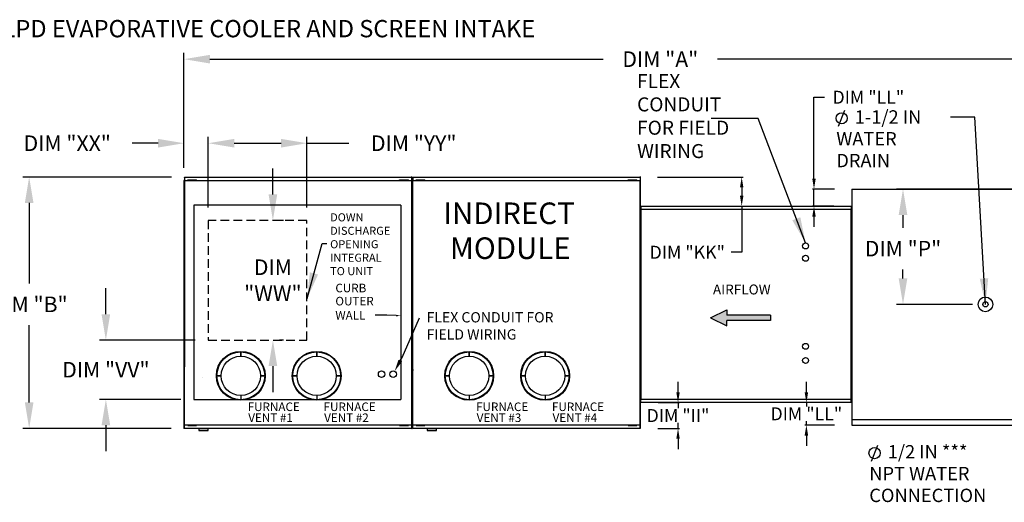
# Model space of a CAD drawing. Units: inches. Extents: x -2 to 489, y -258 to 0.
# Drawn here: x 67 to 181, y -56 to 0 of the extents above; entities that cross this region are included whole.
import ezdxf

# ---------------------------------------------------------------- set-up
doc = ezdxf.new("R2010")
doc.units = ezdxf.units.IN
doc.header["$LTSCALE"] = 4
doc.header["$MEASUREMENT"] = 0
doc.linetypes.add('HIDDEN', pattern=[0.375, 0.25, -0.125])
doc.styles.add('BOLD', font='ROMAND.SHX')
doc.dimstyles.new('MOD', dxfattribs={"dimscale": 1.5, "dimtxt": 1.2, "dimasz": 2, "dimexe": 0.5, "dimexo": 1, "dimgap": 1, "dimtad": 0, "dimtih": 1, "dimtoh": 1, "dimdec": 4, "dimlfac": 1.333333, "dimzin": 0, "dimdsep": 46, "dimtxsty": 'Standard', "dimcen": 0.09, "dimdle": 0.125, "dimadec": 0, "dimazin": 0, "dimtfac": 1, "dimtdec": 4, "dimtix": 1, "dimtofl": 0, "dimtmove": 0, "dimatfit": 3, "dimfxl": 1, "dimfrac": 2, "dimtolj": 1, "dimtzin": 0, "dimarcsym": 0})
doc.dimstyles.get("Standard").update_dxf_attribs({"dimtxt": 1.2, "dimasz": 1, "dimexe": 0.18, "dimexo": 0.0625, "dimgap": 0.09, "dimtad": 0, "dimtih": 1, "dimtoh": 1, "dimzin": 0, "dimdsep": 46, "dimtxsty": 'Standard', "dimcen": 0.09, "dimadec": 0, "dimazin": 0, "dimtfac": 1, "dimtmove": 0, "dimatfit": 3, "dimfxl": 1, "dimtolj": 1, "dimtzin": 0, "dimarcsym": 0})

# ---------------------------------------------------------------- blocks, each defined once
blk = doc.blocks.new('*D14')
at = {"color": 0, "lineweight": -2, "transparency": 16777216}
for p, q in [((82.88, -14.51), (79.88, -14.51)), ((85.88, -17.35), (85.88, -13.76)), ((88.69, -21.93), (88.69, -13.76)), ((91.69, -14.51), (94.69, -14.51))]:
    blk.add_line(p, q, dxfattribs=at)
at = {"color": 0, "transparency": 16777216}
for points in [[(82.88, -14.01), (82.88, -15.01), (85.88, -14.51)], [(91.69, -14.01), (91.69, -15.01), (88.69, -14.51)]]:
    blk.add_solid(points, dxfattribs=at)
at = {"layer": 'DEFPOINTS', "color": 0, "transparency": 16777216}
for p in [(88.69, -14.51), (85.88, -18.85), (88.69, -23.43)]:
    blk.add_point(p, dxfattribs=at)
at = {"color": 0, "transparency": 16777216, "insert": (72.38, -14.51), "char_height": 1.8, "attachment_point": 5}
blk.add_mtext('\\A1;DIM "XX"', dxfattribs=at)
blk = doc.blocks.new('*D22')
at = {"color": 0, "lineweight": -2, "transparency": 16777216}
for p, q in [((88.69, -21.93), (88.69, -13.76)), ((91.69, -14.51), (97.1, -14.51)), ((100.1, -21.93), (100.1, -13.76)), ((100.1, -14.51), (104.94, -14.51))]:
    blk.add_line(p, q, dxfattribs=at)
at = {"color": 0, "transparency": 16777216}
for points in [[(91.69, -14.01), (91.69, -15.01), (88.69, -14.51)], [(97.1, -14.01), (97.1, -15.01), (100.1, -14.51)]]:
    blk.add_solid(points, dxfattribs=at)
at = {"layer": 'DEFPOINTS', "color": 0, "transparency": 16777216}
for p in [(100.1, -14.51), (88.69, -23.43), (100.1, -23.43)]:
    blk.add_point(p, dxfattribs=at)
at = {"color": 0, "transparency": 16777216, "insert": (112.44, -14.51), "char_height": 1.8, "attachment_point": 5}
blk.add_mtext('\\A1;DIM "YY"', dxfattribs=at)
blk = doc.blocks.new('*D21')
at = {"color": 0, "lineweight": -2, "transparency": 16777216}
for p, q in [((85.88, -17.33), (85.88, -4.04)), ((224.98, -18.32), (224.98, -4.04)), ((88.88, -4.79), (134.35, -4.79)), ((221.98, -4.79), (147.55, -4.79))]:
    blk.add_line(p, q, dxfattribs=at)
at = {"color": 0, "transparency": 16777216}
for points in [[(88.88, -4.29), (88.88, -5.29), (85.88, -4.79)], [(221.98, -4.29), (221.98, -5.29), (224.98, -4.79)]]:
    blk.add_solid(points, dxfattribs=at)
at = {"layer": 'DEFPOINTS', "color": 0, "transparency": 16777216}
for p in [(224.98, -4.79), (85.88, -18.83), (224.98, -19.82)]:
    blk.add_point(p, dxfattribs=at)
at = {"color": 0, "transparency": 16777216, "insert": (140.95, -4.79), "char_height": 1.8, "attachment_point": 5}
blk.add_mtext('\\A1;DIM "A"', dxfattribs=at)
blk = doc.blocks.new('*D37')
at = {"color": 0, "lineweight": -2, "transparency": 16777216}
for p, q in [((84.43, -18.42), (67.23, -18.42)), ((67.98, -21.42), (67.98, -30.74)), ((67.98, -44.49), (67.98, -35.54)), ((84.38, -47.49), (67.23, -47.49))]:
    blk.add_line(p, q, dxfattribs=at)
at = {"color": 0, "transparency": 16777216}
for points in [[(67.48, -21.42), (68.48, -21.42), (67.98, -18.42)], [(67.48, -44.49), (68.48, -44.49), (67.98, -47.49)]]:
    blk.add_solid(points, dxfattribs=at)
at = {"layer": 'DEFPOINTS', "color": 0, "transparency": 16777216}
for p in [(85.93, -18.42), (67.98, -47.49), (85.88, -47.49)]:
    blk.add_point(p, dxfattribs=at)
at = {"color": 0, "transparency": 16777216, "insert": (67.98, -33.14), "char_height": 1.8, "attachment_point": 5}
blk.add_mtext('\\A1;DIM "B"', dxfattribs=at)
blk = doc.blocks.new('*D38')
at = {"color": 0, "lineweight": -2, "transparency": 16777216}
for p, q in [((76.85, -34.28), (76.85, -31.28)), ((87.19, -37.28), (76.1, -37.28)), ((85.53, -44.13), (76.1, -44.13)), ((76.85, -47.13), (76.85, -50.13))]:
    blk.add_line(p, q, dxfattribs=at)
at = {"color": 0, "transparency": 16777216}
for points in [[(76.35, -34.28), (77.35, -34.28), (76.85, -37.28)], [(76.35, -47.13), (77.35, -47.13), (76.85, -44.13)]]:
    blk.add_solid(points, dxfattribs=at)
at = {"layer": 'DEFPOINTS', "color": 0, "transparency": 16777216}
for p in [(88.69, -37.28), (76.85, -44.13), (87.03, -44.13)]:
    blk.add_point(p, dxfattribs=at)
at = {"color": 0, "transparency": 16777216, "insert": (76.85, -40.7), "char_height": 1.8, "attachment_point": 5}
blk.add_mtext('\\A1;DIM "VV"', dxfattribs=at)
blk = doc.blocks.new('*D15')
at = {"color": 0, "lineweight": -2, "transparency": 16777216}
for p, q in [((192.43, -19.82), (168.26, -19.82)), ((169.01, -22.82), (169.01, -24.3)), ((169.01, -30.14), (169.01, -29.1)), ((177.04, -33.14), (168.26, -33.14))]:
    blk.add_line(p, q, dxfattribs=at)
at = {"color": 0, "transparency": 16777216}
for points in [[(168.51, -22.82), (169.51, -22.82), (169.01, -19.82)], [(168.51, -30.14), (169.51, -30.14), (169.01, -33.14)]]:
    blk.add_solid(points, dxfattribs=at)
at = {"layer": 'DEFPOINTS', "color": 0, "transparency": 16777216}
for p in [(169.01, -19.82), (193.93, -19.82), (178.54, -33.14)]:
    blk.add_point(p, dxfattribs=at)
at = {"color": 0, "transparency": 16777216, "insert": (169.01, -26.7), "char_height": 1.8, "attachment_point": 5}
blk.add_mtext('\\A1;DIM "P"', dxfattribs=at)
blk = doc.blocks.new('*D40')
at = {"color": 0, "lineweight": -2, "transparency": 16777216}
for p, q in [((96.16, -20.43), (96.16, -17.43)), ((97.37, -23.43), (96.91, -23.43)), ((97.37, -37.28), (96.91, -37.28)), ((96.16, -40.28), (96.16, -43.28))]:
    blk.add_line(p, q, dxfattribs=at)
at = {"color": 0, "transparency": 16777216}
for points in [[(95.66, -20.43), (96.66, -20.43), (96.16, -23.43)], [(95.66, -40.28), (96.66, -40.28), (96.16, -37.28)]]:
    blk.add_solid(points, dxfattribs=at)
at = {"layer": 'DEFPOINTS', "color": 0, "transparency": 16777216}
for p in [(95.87, -23.43), (95.87, -37.28), (96.16, -37.28)]:
    blk.add_point(p, dxfattribs=at)
at = {"color": 0, "transparency": 16777216, "insert": (96.16, -30.35), "char_height": 1.8, "attachment_point": 5}
blk.add_mtext('\\A1;DIM\\P"WW"', dxfattribs=at)
blk = doc.blocks.new('*D41')
at = {"color": 0, "lineweight": -2, "transparency": 16777216}
for p, q in [((143, -43.3), (143, -42.1)), ((140.7, -44.5), (143.18, -44.5)), ((143, -44.5), (143, -45.16)), ((140.66, -47.49), (143.18, -47.49)), ((143, -47.49), (143, -46.84)), ((143, -48.69), (143, -49.89))]:
    blk.add_line(p, q, dxfattribs=at)
at = {"color": 0, "transparency": 16777216}
for points in [[(142.8, -43.3), (143.2, -43.3), (143, -44.5)], [(142.8, -48.69), (143.2, -48.69), (143, -47.49)]]:
    blk.add_solid(points, dxfattribs=at)
at = {"layer": 'DEFPOINTS', "color": 0, "transparency": 16777216}
for p in [(138.7, -44.5), (143, -44.5), (138.66, -47.49)]:
    blk.add_point(p, dxfattribs=at)
at = {"color": 0, "transparency": 16777216, "insert": (143, -46), "char_height": 1.5, "attachment_point": 5}
blk.add_mtext('\\A1;DIM "II"', dxfattribs=at)
blk = doc.blocks.new('*D42')
at = {"color": 0, "lineweight": -2, "transparency": 16777216}
for p, q in [((140.61, -18.42), (150.54, -18.42)), ((150.36, -19.62), (150.36, -20.59)), ((140.7, -21.79), (150.54, -21.79)), ((150.36, -21.79), (150.36, -27.12)), ((150.36, -27.12), (149.16, -27.12))]:
    blk.add_line(p, q, dxfattribs=at)
at = {"color": 0, "transparency": 16777216}
for points in [[(150.16, -19.62), (150.56, -19.62), (150.36, -18.42)], [(150.16, -20.59), (150.56, -20.59), (150.36, -21.79)]]:
    blk.add_solid(points, dxfattribs=at)
at = {"layer": 'DEFPOINTS', "color": 0, "transparency": 16777216}
for p in [(138.61, -18.42), (138.7, -21.79), (150.36, -21.79)]:
    blk.add_point(p, dxfattribs=at)
at = {"color": 0, "transparency": 16777216, "insert": (144.07, -27.12), "char_height": 1.5, "attachment_point": 5}
blk.add_mtext('\\A1;DIM "KK"', dxfattribs=at)
blk = doc.blocks.new('*D43')
at = {"color": 0, "lineweight": -2, "transparency": 16777216}
for p, q in [((158.72, -18.62), (158.72, -9.19)), ((158.72, -9.19), (159.92, -9.19)), ((161.09, -19.82), (158.54, -19.82)), ((158.72, -21.79), (158.72, -19.82)), ((161, -21.79), (158.54, -21.79)), ((158.72, -22.99), (158.72, -24.19))]:
    blk.add_line(p, q, dxfattribs=at)
at = {"color": 0, "transparency": 16777216}
for points in [[(158.52, -18.62), (158.92, -18.62), (158.72, -19.82)], [(158.52, -22.99), (158.92, -22.99), (158.72, -21.79)]]:
    blk.add_solid(points, dxfattribs=at)
at = {"layer": 'DEFPOINTS', "color": 0, "transparency": 16777216}
for p in [(163.09, -19.82), (158.72, -21.79), (163, -21.79)]:
    blk.add_point(p, dxfattribs=at)
at = {"color": 0, "transparency": 16777216, "insert": (165.01, -9.19), "char_height": 1.5, "attachment_point": 5}
blk.add_mtext('\\A1;DIM "LL"', dxfattribs=at)
blk = doc.blocks.new('*D44')
at = {"color": 0, "lineweight": -2, "transparency": 16777216}
for p, q in [((157.84, -43.3), (157.84, -42.1)), ((161, -44.5), (157.66, -44.5)), ((157.84, -44.5), (157.84, -44.96)), ((157.84, -47.11), (157.84, -46.64)), ((161.09, -47.11), (157.66, -47.11)), ((157.84, -48.31), (157.84, -49.51))]:
    blk.add_line(p, q, dxfattribs=at)
at = {"color": 0, "transparency": 16777216}
for points in [[(157.64, -43.3), (158.04, -43.3), (157.84, -44.5)], [(157.64, -48.31), (158.04, -48.31), (157.84, -47.11)]]:
    blk.add_solid(points, dxfattribs=at)
at = {"layer": 'DEFPOINTS', "color": 0, "transparency": 16777216}
for p in [(163, -44.5), (157.84, -47.11), (163.09, -47.11)]:
    blk.add_point(p, dxfattribs=at)
at = {"color": 0, "transparency": 16777216, "insert": (157.84, -45.8), "char_height": 1.5, "attachment_point": 5}
blk.add_mtext('\\A1;DIM "LL"', dxfattribs=at)

msp = doc.modelspace()

# ---------------------------------------------------------------- hatches: boundary and pattern name
at = {"linetype": 'Continuous'}
msp.add_hatch(color=256, dxfattribs=at).paths.add_polyline_path([(148.624719, -34.401231), (148.624719, -33.787637), (146.76224, -34.708028), (148.624719, -35.628419), (148.624719, -35.014825), (153.707796, -35.014825), (153.707796, -34.401231)])

# ---------------------------------------------------------------- linework, layer by layer
for p, q in [((161.549736, -12.554846), (162.292236, -10.698596)), ((163.087999, -19.821295), (163.087999, -47.108139)), ((110.966459, -21.668703), (87.027239, -21.668703)), ((87.027239, -21.668703), (87.027239, -44.132766)), ((110.966459, -21.668703), (110.966459, -44.132766)), ((111.088517, -39.27429), (113.098522, -34.687014)), ((110.889809, -39.650527), (111.088517, -39.27429)), ((87.027239, -44.132766), (110.966459, -44.132766)), ((165.357212, -51.271461), (166.099712, -49.415211))]:
    msp.add_line(p, q)
at = {"color": 7, "linetype": 'Continuous'}
for p, q in [((85.880296, -18.832513), (85.880296, -47.453281)), ((85.925097, -18.832513), (85.880296, -18.832513)), ((112.205338, -18.853242), (85.880296, -18.853242)), ((85.925097, -18.832513), (85.925097, -40.326592)), ((85.925097, -18.832513), (85.925766, -18.832513)), ((85.925766, -18.80844), (112.205338, -18.80844)), ((85.925766, -18.80844), (85.925766, -18.832513)), ((85.925766, -18.853242), (85.925766, -18.832513)), ((85.928441, -18.416178), (112.201995, -18.416178)), ((85.928441, -18.457074), (85.928441, -18.416178)), ((112.201995, -18.457074), (85.928441, -18.457074)), ((85.928441, -18.457074), (85.928441, -18.80844)), ((86.318316, -18.751372), (86.487157, -18.751372)), ((86.318316, -18.786829), (86.318316, -18.751372)), ((86.318316, -18.786829), (86.487157, -18.786829)), ((86.487157, -18.751372), (87.162521, -18.751372)), ((86.487157, -18.786829), (86.487157, -18.751372)), ((86.487157, -18.786829), (87.162521, -18.786829)), ((86.655998, -18.80844), (86.655998, -18.786829)), ((87.006033, -18.80844), (87.006033, -18.786829)), ((87.162521, -18.751372), (87.331362, -18.751372)), ((87.162521, -18.786829), (87.162521, -18.751372)), ((87.162521, -18.786829), (87.331362, -18.786829)), ((87.331362, -18.786829), (87.331362, -18.751372)), ((110.805695, -18.751372), (110.974536, -18.751372)), ((110.805695, -18.786829), (110.805695, -18.751372)), ((110.805695, -18.786829), (110.974536, -18.786829)), ((110.974536, -18.751372), (111.6499, -18.751372)), ((110.974536, -18.786829), (110.974536, -18.751372)), ((110.974536, -18.786829), (111.6499, -18.786829)), ((111.143377, -18.80844), (111.143377, -18.786829)), ((111.493413, -18.80844), (111.493413, -18.786829)), ((111.6499, -18.751372), (111.818742, -18.751372)), ((111.6499, -18.786829), (111.6499, -18.751372)), ((111.6499, -18.786829), (111.818742, -18.786829)), ((111.818742, -18.786829), (111.818742, -18.751372)), ((112.201995, -18.375281), (112.201995, -18.416178)), ((112.201995, -18.416178), (112.201995, -18.767543)), ((112.204669, -18.791616), (112.204669, -18.767543)), ((112.204669, -18.791616), (112.205338, -18.791616)), ((112.204669, -18.812345), (112.204669, -18.791616)), ((112.205338, -47.494178), (112.205338, -18.791616)), ((112.25014, -18.791616), (112.205338, -18.791616)), ((112.25014, -47.494178), (112.25014, -18.791616)), ((112.25014, -18.832513), (112.25014, -47.453281)), ((112.338961, -18.416178), (138.612515, -18.416178)), ((112.338961, -18.457074), (112.338961, -18.416178)), ((138.612515, -18.457074), (112.338961, -18.457074)), ((112.338961, -18.457074), (112.338961, -18.80844)), ((112.338961, -18.80844), (138.615859, -18.80844)), ((112.338961, -47.453281), (112.338961, -18.80844)), ((138.615859, -18.853242), (112.338961, -18.853242)), ((112.728836, -18.751372), (112.897677, -18.751372)), ((112.728836, -18.786829), (112.728836, -18.751372)), ((112.728836, -18.786829), (112.897677, -18.786829)), ((112.897677, -18.786829), (112.897677, -18.751372)), ((112.897677, -18.751372), (113.573042, -18.751372)), ((112.897677, -18.786829), (113.573042, -18.786829)), ((113.066518, -18.80844), (113.066518, -18.786829)), ((113.416554, -18.80844), (113.416554, -18.786829)), ((113.573042, -18.751372), (113.741883, -18.751372)), ((113.573042, -18.786829), (113.573042, -18.751372)), ((113.573042, -18.786829), (113.741883, -18.786829)), ((113.741883, -18.786829), (113.741883, -18.751372)), ((137.216216, -18.751372), (137.385057, -18.751372)), ((137.216216, -18.786829), (137.216216, -18.751372)), ((137.216216, -18.786829), (137.385057, -18.786829)), ((137.385057, -18.751372), (138.060421, -18.751372)), ((137.385057, -18.786829), (137.385057, -18.751372)), ((137.385057, -18.786829), (138.060421, -18.786829)), ((137.553898, -18.80844), (137.553898, -18.786829)), ((137.903933, -18.80844), (137.903933, -18.786829)), ((138.060421, -18.751372), (138.229262, -18.751372)), ((138.060421, -18.786829), (138.060421, -18.751372)), ((138.060421, -18.786829), (138.229262, -18.786829)), ((138.229262, -18.786829), (138.229262, -18.751372)), ((138.612515, -18.375281), (138.612515, -18.416178)), ((138.612515, -18.416178), (138.612515, -18.767543)), ((138.61519, -18.791616), (138.61519, -18.767543)), ((138.61519, -18.812345), (138.61519, -18.791616)), ((138.61519, -18.791616), (138.615859, -18.791616)), ((138.615859, -47.494178), (138.615859, -18.791616)), ((138.66066, -18.791616), (138.615859, -18.791616)), ((138.66066, -47.494178), (138.66066, -18.791616)), ((163.087999, -19.821295), (193.995042, -19.821295)), ((138.66066, -22.164919), (138.66066, -44.120874)), ((138.70136, -22.164919), (138.66066, -22.164919)), ((138.70136, -22.164919), (138.70136, -44.120874)), ((138.70136, -22.164919), (138.701967, -22.164919)), ((138.701967, -22.143051), (163.00514, -22.143051)), ((138.701967, -22.143051), (138.701967, -22.164919)), ((138.701967, -22.18375), (138.701967, -22.164919)), ((163.00514, -22.18375), (138.701967, -22.18375)), ((138.704397, -21.786703), (163.00271, -21.786703)), ((138.704397, -21.823855), (138.704397, -21.786703)), ((163.00271, -21.823855), (138.704397, -21.823855)), ((138.704397, -21.823855), (138.704397, -22.143051)), ((163.00271, -21.786703), (163.00271, -21.823855)), ((163.00271, -21.823855), (163.00271, -22.143051)), ((163.00514, -22.164919), (163.00514, -22.143051)), ((163.00514, -22.18375), (163.00514, -22.164919)), ((163.00514, -22.164919), (163.005747, -22.164919)), ((163.005747, -44.120874), (163.005747, -22.164919)), ((163.046447, -22.164919), (163.005747, -22.164919)), ((163.046447, -44.120874), (163.046447, -22.164919)), ((163.046447, -22.186788), (163.046447, -44.099006)), ((85.880296, -40.326592), (85.925097, -40.326592)), ((85.925766, -40.326592), (85.925097, -40.326592)), ((85.925766, -40.305863), (85.925766, -40.326592)), ((85.925766, -40.326592), (85.925766, -40.350665)), ((85.928441, -47.453281), (85.928441, -40.350665)), ((85.928441, -40.742927), (85.928441, -40.70203)), ((112.25014, -40.326592), (112.294941, -40.326592)), ((112.29561, -40.326592), (112.294941, -40.326592)), ((112.29561, -40.305863), (112.29561, -40.326592)), ((112.29561, -40.326592), (112.29561, -40.350665)), ((112.421232, -40.742927), (112.421232, -40.70203)), ((138.635202, -44.063569), (138.682069, -44.063569)), ((138.66066, -44.120874), (138.70136, -44.120874)), ((138.682768, -44.063569), (138.682069, -44.063569)), ((138.682768, -44.041884), (138.682768, -44.063569)), ((138.682768, -44.063569), (138.682768, -44.088751)), ((138.701967, -44.120874), (138.70136, -44.120874)), ((138.701967, -44.102043), (163.00514, -44.102043)), ((138.701967, -44.102043), (138.701967, -44.120874)), ((138.701967, -44.120874), (138.701967, -44.142743)), ((163.00514, -44.142743), (138.701967, -44.142743)), ((138.704397, -44.461938), (138.704397, -44.142743)), ((163.00271, -44.461938), (163.00271, -44.142743)), ((163.00514, -44.142743), (163.00514, -44.120874)), ((163.005747, -44.120874), (163.046447, -44.120874)), ((138.704397, -44.461938), (163.00271, -44.461938)), ((138.704397, -44.499091), (138.704397, -44.461938)), ((163.00271, -44.499091), (138.704397, -44.499091)), ((163.00271, -44.461938), (163.00271, -44.499091)), ((163.087999, -46.464499), (193.995042, -46.464499)), ((85.880296, -47.057113), (112.205338, -47.057113)), ((112.205338, -47.101915), (85.880296, -47.101915)), ((91.086645, -47.494178), (85.880296, -47.494178)), ((85.928441, -47.453281), (91.086645, -47.453281)), ((86.318316, -47.123527), (86.487157, -47.123527)), ((86.318316, -47.123527), (86.318316, -47.158983)), ((86.318316, -47.158983), (86.487157, -47.158983)), ((86.487157, -47.123527), (87.162521, -47.123527)), ((86.487157, -47.123527), (86.487157, -47.158983)), ((86.487157, -47.158983), (87.162521, -47.158983)), ((86.655998, -47.101915), (86.655998, -47.123527)), ((86.919593, -47.453281), (112.205338, -47.453281)), ((112.205338, -47.494178), (86.919593, -47.494178)), ((87.006033, -47.101915), (87.006033, -47.123527)), ((87.162521, -47.123527), (87.331362, -47.123527)), ((87.162521, -47.123527), (87.162521, -47.158983)), ((87.162521, -47.158983), (87.331362, -47.158983)), ((87.331362, -47.123527), (87.331362, -47.158983)), ((87.579748, -47.494178), (87.579748, -47.713)), ((87.579748, -47.713), (88.659668, -47.713)), ((88.638805, -47.733863), (87.600611, -47.733863)), ((88.659668, -47.713), (88.659668, -47.494178)), ((110.805695, -47.123527), (110.974536, -47.123527)), ((110.805695, -47.123527), (110.805695, -47.158983)), ((110.805695, -47.158983), (110.974536, -47.158983)), ((110.974536, -47.123527), (111.6499, -47.123527)), ((110.974536, -47.123527), (110.974536, -47.158983)), ((110.974536, -47.158983), (111.6499, -47.158983)), ((111.143377, -47.101915), (111.143377, -47.123527)), ((111.493413, -47.101915), (111.493413, -47.123527)), ((111.6499, -47.123527), (111.818742, -47.123527)), ((111.6499, -47.123527), (111.6499, -47.158983)), ((111.6499, -47.158983), (111.818742, -47.158983)), ((111.818742, -47.123527), (111.818742, -47.158983)), ((112.338961, -47.057113), (138.615859, -47.057113)), ((138.615859, -47.101915), (112.338961, -47.101915)), ((112.338961, -47.453281), (117.497166, -47.453281)), ((112.728836, -47.123527), (112.897677, -47.123527)), ((112.728836, -47.158983), (112.897677, -47.158983)), ((112.811107, -47.123527), (112.811107, -47.158983)), ((112.897677, -47.123527), (112.897677, -47.158983)), ((112.897677, -47.123527), (113.573042, -47.123527)), ((112.897677, -47.158983), (113.573042, -47.158983)), ((113.148789, -47.101915), (113.148789, -47.123527)), ((113.330114, -47.453281), (138.615859, -47.453281)), ((138.615859, -47.494178), (113.330114, -47.494178)), ((113.416554, -47.101915), (113.416554, -47.123527)), ((113.573042, -47.123527), (113.573042, -47.158983)), ((113.573042, -47.123527), (113.741883, -47.123527)), ((113.573042, -47.158983), (113.741883, -47.158983)), ((113.741883, -47.123527), (113.741883, -47.158983)), ((113.990269, -47.494178), (113.990269, -47.713)), ((113.990269, -47.713), (115.070188, -47.713)), ((115.049325, -47.733863), (114.011132, -47.733863)), ((115.070188, -47.713), (115.070188, -47.494178)), ((137.216216, -47.123527), (137.216216, -47.158983)), ((137.216216, -47.123527), (137.385057, -47.123527)), ((137.216216, -47.158983), (137.385057, -47.158983)), ((137.385057, -47.123527), (137.385057, -47.158983)), ((137.385057, -47.123527), (138.060421, -47.123527)), ((137.385057, -47.158983), (138.060421, -47.158983)), ((137.553898, -47.101915), (137.553898, -47.123527)), ((137.903933, -47.101915), (137.903933, -47.123527)), ((138.060421, -47.123527), (138.229262, -47.123527)), ((138.060421, -47.123527), (138.060421, -47.158983)), ((138.060421, -47.158983), (138.229262, -47.158983)), ((138.229262, -47.123527), (138.229262, -47.158983)), ((163.087999, -47.108139), (193.925014, -47.108139))]:
    msp.add_line(p, q, dxfattribs=at)
at = {"linetype": 'HIDDEN'}
for p, q in [((100.096753, -23.428963), (88.69362, -23.428963)), ((88.69362, -23.428963), (88.69362, -37.27628)), ((100.096753, -37.27628), (100.096753, -23.428963)), ((88.69362, -37.27628), (100.096753, -37.27628))]:
    msp.add_line(p, q, dxfattribs=at)
at = {"color": 7}
for p, q in [((146.76224, -34.708028), (148.624719, -33.787637)), ((148.624719, -33.787637), (148.624719, -34.401231)), ((146.76224, -34.708028), (148.624719, -35.628419)), ((153.707796, -34.401231), (148.624719, -34.401231)), ((153.707796, -35.014825), (148.624719, -35.014825)), ((148.624719, -35.628419), (148.624719, -35.014825)), ((153.707796, -34.401231), (153.707796, -35.014825))]:
    msp.add_line(p, q, dxfattribs=at)
at = {"linetype": 'Continuous'}
for p, q in [((92.447905, -39.136941), (92.447905, -38.642095)), ((92.447905, -38.642095), (92.447905, -39.136941)), ((101.221364, -38.642095), (101.221364, -39.136941)), ((101.221364, -39.136941), (101.221364, -38.642095)), ((118.858426, -38.642095), (118.858426, -39.136941)), ((118.858426, -39.136941), (118.858426, -38.642095)), ((127.631885, -39.136941), (127.631885, -38.642095)), ((127.631885, -38.642095), (127.631885, -39.136941)), ((87.975856, -41.560554), (87.975856, -41.560554)), ((90.178298, -41.406549), (89.683451, -41.406549)), ((89.683451, -41.406549), (90.178298, -41.406549)), ((94.717513, -41.406549), (95.21236, -41.406549)), ((95.21236, -41.406549), (94.717513, -41.406549)), ((98.45691, -41.406549), (98.951757, -41.406549)), ((98.951757, -41.406549), (98.45691, -41.406549)), ((103.985819, -41.406549), (103.490972, -41.406549)), ((103.490972, -41.406549), (103.985819, -41.406549)), ((116.093971, -41.406549), (116.588818, -41.406549)), ((116.588818, -41.406549), (116.093971, -41.406549)), ((121.62288, -41.406549), (121.128033, -41.406549)), ((121.128033, -41.406549), (121.62288, -41.406549)), ((125.362277, -41.406549), (124.867431, -41.406549)), ((124.867431, -41.406549), (125.362277, -41.406549)), ((129.901492, -41.406549), (130.396339, -41.406549)), ((130.396339, -41.406549), (129.901492, -41.406549)), ((98.891593, -43.066452), (98.891593, -43.066452)), ((125.302113, -43.066452), (125.302113, -43.066452)), ((92.447905, -43.676157), (92.447905, -44.171003)), ((101.221364, -43.676157), (101.221364, -44.171003)), ((118.858426, -43.676157), (118.858426, -44.171003)), ((127.631885, -43.676157), (127.631885, -44.171003)), ((85.880296, -47.453281), (85.880296, -47.494178)), ((91.086645, -47.453281), (96.436093, -47.453281)), ((96.436093, -47.494178), (91.086645, -47.494178)), ((112.205338, -47.494178), (112.25014, -47.494178)), ((112.25014, -47.453281), (112.25014, -47.494178)), ((112.338961, -47.453281), (112.338961, -47.494178)), ((122.846613, -47.494178), (112.338961, -47.494178)), ((117.497166, -47.453281), (122.846613, -47.453281))]:
    msp.add_line(p, q, dxfattribs=at)
msp.add_lwpolyline([(110.421044, -34.432136), (109.346389, -34.395494), (107.983095, -34.381447)])
at = {"color": 7}
for centre in [(161.920986, -11.626721), (165.728462, -50.343336)]:
    msp.add_circle(centre, 0.649687, dxfattribs=at)
for centre, radius in [((157.748968, -26.3886), 0.341695), ((157.748968, -27.814265), 0.341695), ((178.54152, -33.142897), 0.848571), ((178.54152, -33.142897), 0.3), ((157.748968, -37.996269), 0.341695), ((157.748968, -39.629596), 0.341695), ((108.729683, -41.214229), 0.376133), ((110.063163, -41.214229), 0.376133)]:
    msp.add_circle(centre, radius)
at = {"linetype": 'Continuous'}
for centre, radius in [((92.447905, -41.406549), 2.822653), ((92.447905, -41.406549), 2.764454), ((101.221364, -41.406549), 2.822653), ((101.221364, -41.406549), 2.764454), ((118.858426, -41.406549), 2.822653), ((118.858426, -41.406549), 2.764454), ((127.631885, -41.406549), 2.822653), ((127.631885, -41.406549), 2.764454), ((92.447905, -41.406549), 2.269608), ((101.221364, -41.406549), 2.269608), ((118.858426, -41.406549), 2.269608), ((127.631885, -41.406549), 2.269608)]:
    msp.add_circle(centre, radius, dxfattribs=at)
at = {"color": 7, "linetype": 'Continuous'}
for centre, start, end in [((87.600611, -47.713), 180, 270), ((88.638805, -47.713), 270, 0), ((114.011132, -47.713), 180, 270), ((115.049325, -47.713), 270, 0)]:
    msp.add_arc(centre, 0.020863, start, end, dxfattribs=at)
for points in [[(110.397142, -34.367413), (110.387093, -34.549352), (110.946676, -34.430813)], [(110.687023, -39.542301), (110.240448, -40.867243), (111.092595, -39.758754)]]:
    msp.add_solid(points)

# ---------------------------------------------------------------- texts
at = {"style": 'BOLD'}
msp.add_text('%% MODULAR OUTDOOR IBT HEATER WITH V-BANK, LPD EVAPORATIVE COOLER AND SCREEN INTAKE', height=2, dxfattribs=at).set_placement((-2.368815, -2.259305))
at = {"linetype": 'Continuous'}
for s, height, p in [('INDIRECT', 2.4977366, (115.868209, -23.860998)), (' MODULE', 2.4977366, (115.868209, -27.89586)), ('CURB ', 0.9895633, (103.381999, -31.748987)), ('OUTER', 0.9895633, (103.381999, -33.263866)), ('WALL', 0.9895633, (103.381999, -34.913138)), ('FLEX CONDUIT FOR ', 1.1900628, (113.930562, -35.23075)), ('FIELD WIRING', 1.1900628, (113.930562, -37.214188)), ('FURNACE', 0.9895633, (93.24157, -45.479854)), ('FURNACE', 0.9895633, (102.015029, -45.479854)), ('FURNACE', 0.9895633, (119.652091, -45.479854)), ('FURNACE', 0.9895633, (128.42555, -45.479854)), ('VENT #1', 0.9895633, (93.312162, -46.74778)), ('VENT #2', 0.9895633, (102.085622, -46.74778)), ('VENT #3', 0.9895633, (119.722683, -46.74778)), ('VENT #4', 0.9895633, (128.496142, -46.74778))]:
    msp.add_text(s, height=height, dxfattribs=at).set_placement(p)
at = {"color": 7, "linetype": 'Continuous'}
msp.add_text('AIRFLOW', height=1.1504883, dxfattribs=at).set_placement((147.034256, -31.9972))
at = {"attachment_point": 1}
for s, insert, char_height in [('FLEX\\PCONDUIT\\PFOR FIELD \\PWIRING', (138.267643, -6.507412), 1.6198875), ('1-1/2 IN', (163.436139, -10.698596), 1.546875), ('WATER', (161.301452, -13.219881), 1.546875), ('DRAIN', (161.301452, -15.741165), 1.546875), ('DOWN\\PDISCHARGE\\POPENING\\PINTEGRAL \\PTO UNIT', (102.776116, -22.612718), 0.9330552), ('1/2 IN *** ', (167.248484, -49.416897), 1.546875), ('NPT WATER', (165.113797, -51.938181), 1.546875), ('CONNECTION', (165.113797, -54.459466), 1.546875)]:
    msp.add_mtext(s, dxfattribs=dict(at, insert=insert, char_height=char_height))

# ---------------------------------------------------------------- dimensions: what is measured, and where the dimension line sits
for base, p1, p2, text, picture, middle in [((224.976126, -4.794849), (85.880296, -18.832513), (224.976126, -19.821295), 'DIM "A"', '*D21', (140.954479, -4.794849)), ((88.69362, -14.5099), (85.880296, -18.853242), (88.69362, -23.428963), 'DIM "XX"', '*D14', (72.380296, -14.5099)), ((100.096753, -14.5099), (88.69362, -23.428963), (100.096753, -23.428963), 'DIM "YY"', '*D22', (112.436093, -14.5099))]:
    dim = msp.add_linear_dim(base=base, p1=p1, p2=p2, text=text, dimstyle='MOD', override={"dimpost": ' in'})
    dim.commit()
    dim.dimension.update_dxf_attribs({"geometry": picture, "text_midpoint": middle, "dimtype": 160})
for base, p1, p2, text, dimstyle, override, picture, middle in [((158.716312, -21.786703), (163.087999, -19.821295), (163.00271, -21.786703), 'DIM "LL"', 'Standard', {"dimtxt": 1.5, "dimasz": 1.2, "dimexo": 2, "dimpost": '"', "dimtix": 1}, '*D43', (165.006312, -9.193836)), ((67.976551, -47.494178), (85.928441, -18.416178), (85.880296, -47.494178), 'DIM "B"', 'MOD', {"dimpost": ' in'}, '*D37', (67.976551, -33.142897)), ((150.360243, -21.786703), (138.612515, -18.416178), (138.704397, -21.786703), 'DIM "KK"', 'Standard', {"dimtxt": 1.5, "dimasz": 1.2, "dimexo": 2, "dimpost": '"', "dimtix": 1}, '*D42', (144.070243, -27.121171)), ((169.009745, -19.821295), (178.54152, -33.142897), (193.925014, -19.821295), 'DIM "P"', 'MOD', {"dimpost": ' in'}, '*D15', (169.009745, -26.698681)), ((76.84707, -44.132766), (88.69362, -37.27628), (87.027239, -44.132766), 'DIM "VV"', 'MOD', {"dimpost": ' in'}, '*D38', (76.84707, -40.704523))]:
    dim = msp.add_linear_dim(base=base, p1=p1, p2=p2, angle=90, text=text, dimstyle=dimstyle, override=override)
    dim.commit()
    dim.dimension.update_dxf_attribs({"geometry": picture, "text_midpoint": middle, "dimtype": 160})
for base, p1, p2, text, dimstyle, override, picture, middle in [((96.164351, -37.27628), (95.865635, -23.428963), (95.865635, -37.27628), 'DIM\\P"WW"', 'MOD', {"dimpost": ' in'}, '*D40', (96.164351, -30.352621)), ((142.995824, -44.499091), (138.66066, -47.494178), (138.704397, -44.499091), 'DIM "II"', 'Standard', {"dimtxt": 1.5, "dimasz": 1.2, "dimexo": 2, "dimpost": '"', "dimtix": 1}, '*D41', (142.995824, -45.996634)), ((157.843674, -47.108139), (163.00271, -44.499091), (163.087999, -47.108139), 'DIM "LL"', 'Standard', {"dimtxt": 1.5, "dimasz": 1.2, "dimexo": 2, "dimpost": '"', "dimtix": 1}, '*D44', (157.843674, -45.803615))]:
    dim = msp.add_linear_dim(base=base, p1=p1, p2=p2, angle=90, text=text, dimstyle=dimstyle, override=override)
    dim.commit()
    dim.dimension.update_dxf_attribs({"geometry": picture, "text_midpoint": middle})

# ---------------------------------------------------------------- leaders
for points in [[(157.748968, -26.046905), (152.247318, -11.648924), (146.816776, -11.648924)], [(178.54152, -33.142897), (177.332623, -11.484117), (174.495102, -11.484117)], [(100.113476, -32.459781), (101.853483, -26.113896), (102.387857, -26.113896)]]:
    msp.add_leader(points, dimstyle='MOD')

doc.saveas('drawing.dxf')
